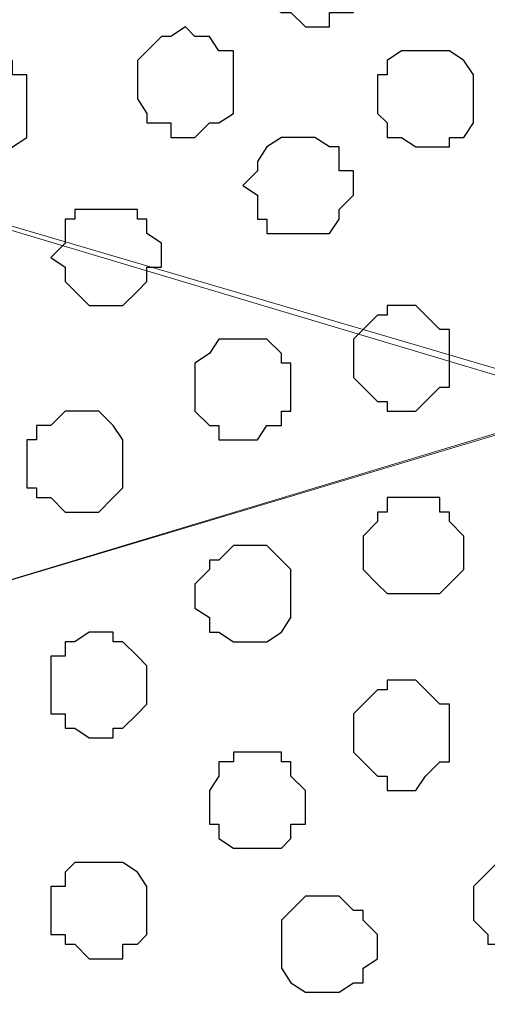
# Model space of a CAD drawing. Units: centimetres. Extents: x -8.5 to 8.6, y -8.1 to 13.4.
# Drawn here: x -0.4 to -0.2, y 2.7 to 3.1 of the extents above; entities that cross this region are included whole.
import ezdxf

# ---------------------------------------------------------------- set-up
doc = ezdxf.new("R2010")
doc.units = ezdxf.units.CM
doc.header["$MEASUREMENT"] = 0
doc.layers.add('Layer 1', color=7, linetype='Continuous')

msp = doc.modelspace()

# ---------------------------------------------------------------- linework, layer by layer
at = {"layer": 'Layer 1', "lineweight": 9}
for points, knots in [([(-1.09291, 3.20181), (-1.09291, 3.20181), (-0.18697, 2.93088), (-0.18697, 2.93088), (-0.18697, 2.93088), (-0.18697, 2.93088), (-0.15522, 2.93088), (-0.15522, 2.93088), (-0.15522, 2.93088), (-0.15522, 2.93088), (-0.14041, 2.93723), (-0.14041, 2.93723), (-0.14041, 2.93723), (-0.14041, 2.93723), (-0.12982, 2.94781), (-0.12982, 2.94781), (-0.12982, 2.94781), (-0.12982, 2.94781), (-0.10231, 2.97321), (-0.10231, 2.97321), (-0.10231, 2.97321), (-0.10231, 2.97321), (-0.08537, 3.00496), (-0.08537, 3.00496), (-0.08537, 3.00496), (-0.08537, 3.00496), (-0.07056, 3.04729), (-0.07056, 3.04729), (-0.07056, 3.04729), (-0.07056, 3.04729), (-0.05997, 3.09598), (-0.05997, 3.09598), (-0.05997, 3.09598), (-0.05997, 3.09598), (-0.05362, 3.14889), (-0.05362, 3.14889), (-0.05362, 3.14889), (-0.05362, 3.14889), (-0.04939, 3.20181), (-0.04939, 3.20181), (-0.04939, 3.20181), (-0.04939, 3.20181), (-0.05362, 3.25684), (-0.05362, 3.25684), (-0.05362, 3.25684), (-0.05362, 3.25684), (-0.05997, 3.30976), (-0.05997, 3.30976), (-0.05997, 3.30976), (-0.05997, 3.30976), (-0.07056, 3.35633), (-0.07056, 3.35633), (-0.07056, 3.35633), (-0.07056, 3.35633), (-0.08537, 3.40078), (-0.08537, 3.40078), (-0.08537, 3.40078), (-0.08537, 3.40078), (-0.10231, 3.43253), (-0.10231, 3.43253), (-0.10231, 3.43253), (-0.10231, 3.43253), (-0.12982, 3.45793), (-0.12982, 3.45793), (-0.12982, 3.45793), (-0.12982, 3.45793), (-0.14041, 3.46428), (-0.14041, 3.46428), (-0.14041, 3.46428), (-0.14041, 3.46428), (-0.15522, 3.46851), (-0.15522, 3.46851), (-0.15522, 3.46851), (-0.15522, 3.46851), (-0.18697, 3.46851), (-0.18697, 3.46851), (-0.18697, 3.46851), (-0.18697, 3.46851), (-1.09291, 3.20181), (-1.09291, 3.20181)], [0, 0, 0, 0, 0.05, 0.05, 0.05, 0.05, 0.1, 0.1, 0.1, 0.1, 0.15, 0.15, 0.15, 0.15, 0.2, 0.2, 0.2, 0.2, 0.25, 0.25, 0.25, 0.25, 0.3, 0.3, 0.3, 0.3, 0.35, 0.35, 0.35, 0.35, 0.4, 0.4, 0.4, 0.4, 0.45, 0.45, 0.45, 0.45, 0.5, 0.5, 0.5, 0.5, 0.55, 0.55, 0.55, 0.55, 0.6, 0.6, 0.6, 0.6, 0.65, 0.65, 0.65, 0.65, 0.7, 0.7, 0.7, 0.7, 0.75, 0.75, 0.75, 0.75, 0.8, 0.8, 0.8, 0.8, 0.85, 0.85, 0.85, 0.85, 0.9, 0.9, 0.9, 0.9, 0.95, 0.95, 0.95, 0.95, 1, 1, 1, 1]), ([(-0.17639, 2.93088), (-0.17639, 2.93088), (-1.08232, 2.65994), (-1.08232, 2.65994), (-1.08232, 2.65994), (-1.08232, 2.65994), (-1.11407, 2.65994), (-1.11407, 2.65994), (-1.11407, 2.65994), (-1.11407, 2.65994), (-1.13101, 2.66418), (-1.13101, 2.66418), (-1.13101, 2.66418), (-1.13101, 2.66418), (-1.14159, 2.67476), (-1.14159, 2.67476), (-1.14159, 2.67476), (-1.14159, 2.67476), (-1.16699, 2.70228), (-1.16699, 2.70228), (-1.16699, 2.70228), (-1.16699, 2.70228), (-1.18392, 2.73403), (-1.18392, 2.73403), (-1.18392, 2.73403), (-1.18392, 2.73403), (-1.20086, 2.77636), (-1.20086, 2.77636), (-1.20086, 2.77636), (-1.20086, 2.77636), (-1.21144, 2.82504), (-1.21144, 2.82504), (-1.21144, 2.82504), (-1.21144, 2.82504), (-1.21567, 2.87796), (-1.21567, 2.87796), (-1.21567, 2.87796), (-1.21567, 2.87796), (-1.22202, 2.93088), (-1.22202, 2.93088), (-1.22202, 2.93088), (-1.22202, 2.93088), (-1.21567, 2.98379), (-1.21567, 2.98379), (-1.21567, 2.98379), (-1.21567, 2.98379), (-1.21144, 3.03671), (-1.21144, 3.03671), (-1.21144, 3.03671), (-1.21144, 3.03671), (-1.20086, 3.08539), (-1.20086, 3.08539), (-1.20086, 3.08539), (-1.20086, 3.08539), (-1.18392, 3.12773), (-1.18392, 3.12773), (-1.18392, 3.12773), (-1.18392, 3.12773), (-1.16699, 3.15948), (-1.16699, 3.15948), (-1.16699, 3.15948), (-1.16699, 3.15948), (-1.14159, 3.18699), (-1.14159, 3.18699), (-1.14159, 3.18699), (-1.14159, 3.18699), (-1.13101, 3.19123), (-1.13101, 3.19123), (-1.13101, 3.19123), (-1.13101, 3.19123), (-1.11407, 3.19758), (-1.11407, 3.19758), (-1.11407, 3.19758), (-1.11407, 3.19758), (-1.08232, 3.19758), (-1.08232, 3.19758), (-1.08232, 3.19758), (-1.08232, 3.19758), (-0.17639, 2.93088), (-0.17639, 2.93088)], [0, 0, 0, 0, 0.05, 0.05, 0.05, 0.05, 0.1, 0.1, 0.1, 0.1, 0.15, 0.15, 0.15, 0.15, 0.2, 0.2, 0.2, 0.2, 0.25, 0.25, 0.25, 0.25, 0.3, 0.3, 0.3, 0.3, 0.35, 0.35, 0.35, 0.35, 0.4, 0.4, 0.4, 0.4, 0.45, 0.45, 0.45, 0.45, 0.5, 0.5, 0.5, 0.5, 0.55, 0.55, 0.55, 0.55, 0.6, 0.6, 0.6, 0.6, 0.65, 0.65, 0.65, 0.65, 0.7, 0.7, 0.7, 0.7, 0.75, 0.75, 0.75, 0.75, 0.8, 0.8, 0.8, 0.8, 0.85, 0.85, 0.85, 0.85, 0.9, 0.9, 0.9, 0.9, 0.95, 0.95, 0.95, 0.95, 1, 1, 1, 1]), ([(-1.09926, 2.65359), (-1.09926, 2.65359), (-0.19332, 2.38266), (-0.19332, 2.38266), (-0.19332, 2.38266), (-0.19332, 2.38266), (-0.16157, 2.38266), (-0.16157, 2.38266), (-0.16157, 2.38266), (-0.16157, 2.38266), (-0.14464, 2.38689), (-0.14464, 2.38689), (-0.14464, 2.38689), (-0.14464, 2.38689), (-0.13406, 2.39748), (-0.13406, 2.39748), (-0.13406, 2.39748), (-0.13406, 2.39748), (-0.10654, 2.41864), (-0.10654, 2.41864), (-0.10654, 2.41864), (-0.10654, 2.41864), (-0.09172, 2.45674), (-0.09172, 2.45674), (-0.09172, 2.45674), (-0.09172, 2.45674), (-0.07479, 2.49908), (-0.07479, 2.49908), (-0.07479, 2.49908), (-0.07479, 2.49908), (-0.06421, 2.54776), (-0.06421, 2.54776), (-0.06421, 2.54776), (-0.06421, 2.54776), (-0.05997, 2.60068), (-0.05997, 2.60068), (-0.05997, 2.60068), (-0.05997, 2.60068), (-0.05362, 2.65994), (-0.05362, 2.65994), (-0.05362, 2.65994), (-0.05362, 2.65994), (-0.05997, 2.71286), (-0.05997, 2.71286), (-0.05997, 2.71286), (-0.05997, 2.71286), (-0.06421, 2.76578), (-0.06421, 2.76578), (-0.06421, 2.76578), (-0.06421, 2.76578), (-0.07479, 2.81446), (-0.07479, 2.81446), (-0.07479, 2.81446), (-0.07479, 2.81446), (-0.09172, 2.85679), (-0.09172, 2.85679), (-0.09172, 2.85679), (-0.09172, 2.85679), (-0.10654, 2.88854), (-0.10654, 2.88854), (-0.10654, 2.88854), (-0.10654, 2.88854), (-0.13406, 2.91394), (-0.13406, 2.91394), (-0.13406, 2.91394), (-0.13406, 2.91394), (-0.14464, 2.92029), (-0.14464, 2.92029), (-0.14464, 2.92029), (-0.14464, 2.92029), (-0.16157, 2.92664), (-0.16157, 2.92664), (-0.16157, 2.92664), (-0.16157, 2.92664), (-0.17639, 2.93088), (-0.17639, 2.93088), (-0.17639, 2.93088), (-0.17639, 2.93088), (-0.19332, 2.92664), (-0.19332, 2.92664), (-0.19332, 2.92664), (-0.19332, 2.92664), (-1.09926, 2.65359), (-1.09926, 2.65359)], [0, 0, 0, 0, 0.047619, 0.047619, 0.047619, 0.047619, 0.095238, 0.095238, 0.095238, 0.095238, 0.142857, 0.142857, 0.142857, 0.142857, 0.190476, 0.190476, 0.190476, 0.190476, 0.238095, 0.238095, 0.238095, 0.238095, 0.285714, 0.285714, 0.285714, 0.285714, 0.333333, 0.333333, 0.333333, 0.333333, 0.380952, 0.380952, 0.380952, 0.380952, 0.428571, 0.428571, 0.428571, 0.428571, 0.47619, 0.47619, 0.47619, 0.47619, 0.52381, 0.52381, 0.52381, 0.52381, 0.571429, 0.571429, 0.571429, 0.571429, 0.619048, 0.619048, 0.619048, 0.619048, 0.666667, 0.666667, 0.666667, 0.666667, 0.714286, 0.714286, 0.714286, 0.714286, 0.761905, 0.761905, 0.761905, 0.761905, 0.809524, 0.809524, 0.809524, 0.809524, 0.857143, 0.857143, 0.857143, 0.857143, 0.904762, 0.904762, 0.904762, 0.904762, 0.952381, 0.952381, 0.952381, 0.952381, 1, 1, 1, 1])]:
    msp.add_open_spline(points, degree=3, knots=knots, dxfattribs=at)
at = {"layer": 'Layer 1', "color": 251}
for points in [[(-0.28434, 3.11714), (-0.28434, 3.11714), (-0.28434, 3.11291), (-0.28434, 3.11291), (-0.28434, 3.11291), (-0.28434, 3.11291), (-0.28857, 3.10656), (-0.28857, 3.10656), (-0.28857, 3.10656), (-0.28857, 3.10656), (-0.28857, 3.10233), (-0.28857, 3.10233), (-0.28857, 3.10233), (-0.28857, 3.10233), (-0.29916, 3.10233), (-0.29916, 3.10233), (-0.29916, 3.10233), (-0.29916, 3.10233), (-0.29916, 3.09598), (-0.29916, 3.09598), (-0.29916, 3.09598), (-0.29916, 3.09598), (-0.30974, 3.09598), (-0.30974, 3.09598), (-0.30974, 3.09598), (-0.30974, 3.09598), (-0.31609, 3.10233), (-0.31609, 3.10233), (-0.31609, 3.10233), (-0.31609, 3.10233), (-0.32032, 3.10233), (-0.32032, 3.10233), (-0.32032, 3.10233), (-0.32032, 3.10233), (-0.32667, 3.10656), (-0.32667, 3.10656), (-0.32667, 3.10656), (-0.32667, 3.10656), (-0.32667, 3.13408), (-0.32667, 3.13408), (-0.32667, 3.13408), (-0.32667, 3.13408), (-0.32032, 3.13408), (-0.32032, 3.13408), (-0.32032, 3.13408), (-0.32032, 3.13408), (-0.32032, 3.13831), (-0.32032, 3.13831), (-0.32032, 3.13831), (-0.32032, 3.13831), (-0.29492, 3.13831), (-0.29492, 3.13831), (-0.29492, 3.13831), (-0.29492, 3.13831), (-0.28857, 3.13408), (-0.28857, 3.13408), (-0.28857, 3.13408), (-0.28857, 3.13408), (-0.28434, 3.12773), (-0.28434, 3.12773), (-0.28434, 3.12773), (-0.28434, 3.12773), (-0.28434, 3.11714), (-0.28434, 3.11714)], [(-0.23989, 2.86738), (-0.23989, 2.86738), (-0.23989, 2.85679), (-0.23989, 2.85679), (-0.23989, 2.85679), (-0.23989, 2.85679), (-0.25047, 2.84621), (-0.25047, 2.84621), (-0.25047, 2.84621), (-0.25047, 2.84621), (-0.27376, 2.84621), (-0.27376, 2.84621), (-0.27376, 2.84621), (-0.27376, 2.84621), (-0.27799, 2.85044), (-0.27799, 2.85044), (-0.27799, 2.85044), (-0.27799, 2.85044), (-0.28434, 2.85679), (-0.28434, 2.85679), (-0.28434, 2.85679), (-0.28434, 2.85679), (-0.28434, 2.87161), (-0.28434, 2.87161), (-0.28434, 2.87161), (-0.28434, 2.87161), (-0.27799, 2.87796), (-0.27799, 2.87796), (-0.27799, 2.87796), (-0.27799, 2.87796), (-0.27799, 2.88219), (-0.27799, 2.88219), (-0.27799, 2.88219), (-0.27799, 2.88219), (-0.27376, 2.88219), (-0.27376, 2.88219), (-0.27376, 2.88219), (-0.27376, 2.88219), (-0.27376, 2.88854), (-0.27376, 2.88854), (-0.27376, 2.88854), (-0.27376, 2.88854), (-0.25047, 2.88854), (-0.25047, 2.88854), (-0.25047, 2.88854), (-0.25047, 2.88854), (-0.25047, 2.88219), (-0.25047, 2.88219), (-0.25047, 2.88219), (-0.25047, 2.88219), (-0.24624, 2.88219), (-0.24624, 2.88219), (-0.24624, 2.88219), (-0.24624, 2.88219), (-0.24624, 2.87796), (-0.24624, 2.87796), (-0.24624, 2.87796), (-0.24624, 2.87796), (-0.23989, 2.87161), (-0.23989, 2.87161), (-0.23989, 2.87161), (-0.23989, 2.87161), (-0.23989, 2.86738), (-0.23989, 2.86738)]]:
    msp.add_open_spline(points, degree=3, knots=[0, 0, 0, 0, 0.0625, 0.0625, 0.0625, 0.0625, 0.125, 0.125, 0.125, 0.125, 0.1875, 0.1875, 0.1875, 0.1875, 0.25, 0.25, 0.25, 0.25, 0.3125, 0.3125, 0.3125, 0.3125, 0.375, 0.375, 0.375, 0.375, 0.4375, 0.4375, 0.4375, 0.4375, 0.5, 0.5, 0.5, 0.5, 0.5625, 0.5625, 0.5625, 0.5625, 0.625, 0.625, 0.625, 0.625, 0.6875, 0.6875, 0.6875, 0.6875, 0.75, 0.75, 0.75, 0.75, 0.8125, 0.8125, 0.8125, 0.8125, 0.875, 0.875, 0.875, 0.875, 0.9375, 0.9375, 0.9375, 0.9375, 1, 1, 1, 1], dxfattribs=at)
at = {"layer": 'Layer 1', "color": 253}
for points, knots in [([(-0.34149, 3.07058), (-0.34149, 3.07058), (-0.34149, 3.05788), (-0.34149, 3.05788), (-0.34149, 3.05788), (-0.34149, 3.05788), (-0.34784, 3.05364), (-0.34784, 3.05364), (-0.34784, 3.05364), (-0.34784, 3.05364), (-0.35207, 3.05364), (-0.35207, 3.05364), (-0.35207, 3.05364), (-0.35207, 3.05364), (-0.35842, 3.04729), (-0.35842, 3.04729), (-0.35842, 3.04729), (-0.35842, 3.04729), (-0.36901, 3.04729), (-0.36901, 3.04729), (-0.36901, 3.04729), (-0.36901, 3.04729), (-0.36901, 3.05364), (-0.36901, 3.05364), (-0.36901, 3.05364), (-0.36901, 3.05364), (-0.37959, 3.05364), (-0.37959, 3.05364), (-0.37959, 3.05364), (-0.37959, 3.05364), (-0.37959, 3.05788), (-0.37959, 3.05788), (-0.37959, 3.05788), (-0.37959, 3.05788), (-0.38382, 3.06423), (-0.38382, 3.06423), (-0.38382, 3.06423), (-0.38382, 3.06423), (-0.38382, 3.08116), (-0.38382, 3.08116), (-0.38382, 3.08116), (-0.38382, 3.08116), (-0.37324, 3.09174), (-0.37324, 3.09174), (-0.37324, 3.09174), (-0.37324, 3.09174), (-0.36901, 3.09174), (-0.36901, 3.09174), (-0.36901, 3.09174), (-0.36901, 3.09174), (-0.36266, 3.09598), (-0.36266, 3.09598), (-0.36266, 3.09598), (-0.36266, 3.09598), (-0.35842, 3.09174), (-0.35842, 3.09174), (-0.35842, 3.09174), (-0.35842, 3.09174), (-0.35207, 3.09174), (-0.35207, 3.09174), (-0.35207, 3.09174), (-0.35207, 3.09174), (-0.34784, 3.08539), (-0.34784, 3.08539), (-0.34784, 3.08539), (-0.34784, 3.08539), (-0.34149, 3.08539), (-0.34149, 3.08539), (-0.34149, 3.08539), (-0.34149, 3.08539), (-0.34149, 3.07058), (-0.34149, 3.07058)], [0, 0, 0, 0, 0.055556, 0.055556, 0.055556, 0.055556, 0.111111, 0.111111, 0.111111, 0.111111, 0.166667, 0.166667, 0.166667, 0.166667, 0.222222, 0.222222, 0.222222, 0.222222, 0.277778, 0.277778, 0.277778, 0.277778, 0.333333, 0.333333, 0.333333, 0.333333, 0.388889, 0.388889, 0.388889, 0.388889, 0.444444, 0.444444, 0.444444, 0.444444, 0.5, 0.5, 0.5, 0.5, 0.555556, 0.555556, 0.555556, 0.555556, 0.611111, 0.611111, 0.611111, 0.611111, 0.666667, 0.666667, 0.666667, 0.666667, 0.722222, 0.722222, 0.722222, 0.722222, 0.777778, 0.777778, 0.777778, 0.777778, 0.833333, 0.833333, 0.833333, 0.833333, 0.888889, 0.888889, 0.888889, 0.888889, 0.944444, 0.944444, 0.944444, 0.944444, 1, 1, 1, 1]), ([(-0.23566, 3.06423), (-0.23566, 3.06423), (-0.23566, 3.05364), (-0.23566, 3.05364), (-0.23566, 3.05364), (-0.23566, 3.05364), (-0.23989, 3.04729), (-0.23989, 3.04729), (-0.23989, 3.04729), (-0.23989, 3.04729), (-0.24624, 3.04729), (-0.24624, 3.04729), (-0.24624, 3.04729), (-0.24624, 3.04729), (-0.24624, 3.04306), (-0.24624, 3.04306), (-0.24624, 3.04306), (-0.24624, 3.04306), (-0.26106, 3.04306), (-0.26106, 3.04306), (-0.26106, 3.04306), (-0.26106, 3.04306), (-0.26741, 3.04729), (-0.26741, 3.04729), (-0.26741, 3.04729), (-0.26741, 3.04729), (-0.27376, 3.04729), (-0.27376, 3.04729), (-0.27376, 3.04729), (-0.27376, 3.04729), (-0.27376, 3.05364), (-0.27376, 3.05364), (-0.27376, 3.05364), (-0.27376, 3.05364), (-0.27799, 3.05788), (-0.27799, 3.05788), (-0.27799, 3.05788), (-0.27799, 3.05788), (-0.27799, 3.07481), (-0.27799, 3.07481), (-0.27799, 3.07481), (-0.27799, 3.07481), (-0.27376, 3.07481), (-0.27376, 3.07481), (-0.27376, 3.07481), (-0.27376, 3.07481), (-0.27376, 3.08116), (-0.27376, 3.08116), (-0.27376, 3.08116), (-0.27376, 3.08116), (-0.26741, 3.08539), (-0.26741, 3.08539), (-0.26741, 3.08539), (-0.26741, 3.08539), (-0.24624, 3.08539), (-0.24624, 3.08539), (-0.24624, 3.08539), (-0.24624, 3.08539), (-0.23989, 3.08116), (-0.23989, 3.08116), (-0.23989, 3.08116), (-0.23989, 3.08116), (-0.23566, 3.07481), (-0.23566, 3.07481), (-0.23566, 3.07481), (-0.23566, 3.07481), (-0.23566, 3.06423), (-0.23566, 3.06423)], [0, 0, 0, 0, 0.058824, 0.058824, 0.058824, 0.058824, 0.117647, 0.117647, 0.117647, 0.117647, 0.176471, 0.176471, 0.176471, 0.176471, 0.235294, 0.235294, 0.235294, 0.235294, 0.294118, 0.294118, 0.294118, 0.294118, 0.352941, 0.352941, 0.352941, 0.352941, 0.411765, 0.411765, 0.411765, 0.411765, 0.470588, 0.470588, 0.470588, 0.470588, 0.529412, 0.529412, 0.529412, 0.529412, 0.588235, 0.588235, 0.588235, 0.588235, 0.647059, 0.647059, 0.647059, 0.647059, 0.705882, 0.705882, 0.705882, 0.705882, 0.764706, 0.764706, 0.764706, 0.764706, 0.823529, 0.823529, 0.823529, 0.823529, 0.882353, 0.882353, 0.882353, 0.882353, 0.941176, 0.941176, 0.941176, 0.941176, 1, 1, 1, 1]), ([(-0.43251, 3.05788), (-0.43251, 3.05788), (-0.43251, 3.04729), (-0.43251, 3.04729), (-0.43251, 3.04729), (-0.43251, 3.04729), (-0.43886, 3.04306), (-0.43886, 3.04306), (-0.43886, 3.04306), (-0.43886, 3.04306), (-0.44309, 3.03671), (-0.44309, 3.03671), (-0.44309, 3.03671), (-0.44309, 3.03671), (-0.46002, 3.03671), (-0.46002, 3.03671), (-0.46002, 3.03671), (-0.46002, 3.03671), (-0.46426, 3.04306), (-0.46426, 3.04306), (-0.46426, 3.04306), (-0.46426, 3.04306), (-0.47061, 3.04306), (-0.47061, 3.04306), (-0.47061, 3.04306), (-0.47061, 3.04306), (-0.47061, 3.04729), (-0.47061, 3.04729), (-0.47061, 3.04729), (-0.47061, 3.04729), (-0.47484, 3.05364), (-0.47484, 3.05364), (-0.47484, 3.05364), (-0.47484, 3.05364), (-0.47484, 3.07058), (-0.47484, 3.07058), (-0.47484, 3.07058), (-0.47484, 3.07058), (-0.46426, 3.08116), (-0.46426, 3.08116), (-0.46426, 3.08116), (-0.46426, 3.08116), (-0.43886, 3.08116), (-0.43886, 3.08116), (-0.43886, 3.08116), (-0.43886, 3.08116), (-0.43886, 3.07481), (-0.43886, 3.07481), (-0.43886, 3.07481), (-0.43886, 3.07481), (-0.43251, 3.07481), (-0.43251, 3.07481), (-0.43251, 3.07481), (-0.43251, 3.07481), (-0.43251, 3.05788), (-0.43251, 3.05788)], [0, 0, 0, 0, 0.071429, 0.071429, 0.071429, 0.071429, 0.142857, 0.142857, 0.142857, 0.142857, 0.214286, 0.214286, 0.214286, 0.214286, 0.285714, 0.285714, 0.285714, 0.285714, 0.357143, 0.357143, 0.357143, 0.357143, 0.428571, 0.428571, 0.428571, 0.428571, 0.5, 0.5, 0.5, 0.5, 0.571429, 0.571429, 0.571429, 0.571429, 0.642857, 0.642857, 0.642857, 0.642857, 0.714286, 0.714286, 0.714286, 0.714286, 0.785714, 0.785714, 0.785714, 0.785714, 0.857143, 0.857143, 0.857143, 0.857143, 0.928571, 0.928571, 0.928571, 0.928571, 1, 1, 1, 1]), ([(-0.28857, 3.02613), (-0.28857, 3.02613), (-0.28857, 3.02189), (-0.28857, 3.02189), (-0.28857, 3.02189), (-0.28857, 3.02189), (-0.29492, 3.01554), (-0.29492, 3.01554), (-0.29492, 3.01554), (-0.29492, 3.01554), (-0.29492, 3.01131), (-0.29492, 3.01131), (-0.29492, 3.01131), (-0.29492, 3.01131), (-0.29916, 3.00496), (-0.29916, 3.00496), (-0.29916, 3.00496), (-0.29916, 3.00496), (-0.32667, 3.00496), (-0.32667, 3.00496), (-0.32667, 3.00496), (-0.32667, 3.00496), (-0.32667, 3.01131), (-0.32667, 3.01131), (-0.32667, 3.01131), (-0.32667, 3.01131), (-0.33091, 3.01131), (-0.33091, 3.01131), (-0.33091, 3.01131), (-0.33091, 3.01131), (-0.33091, 3.02189), (-0.33091, 3.02189), (-0.33091, 3.02189), (-0.33091, 3.02189), (-0.33726, 3.02613), (-0.33726, 3.02613), (-0.33726, 3.02613), (-0.33726, 3.02613), (-0.33091, 3.03248), (-0.33091, 3.03248), (-0.33091, 3.03248), (-0.33091, 3.03248), (-0.33091, 3.03671), (-0.33091, 3.03671), (-0.33091, 3.03671), (-0.33091, 3.03671), (-0.32667, 3.04306), (-0.32667, 3.04306), (-0.32667, 3.04306), (-0.32667, 3.04306), (-0.32032, 3.04729), (-0.32032, 3.04729), (-0.32032, 3.04729), (-0.32032, 3.04729), (-0.30551, 3.04729), (-0.30551, 3.04729), (-0.30551, 3.04729), (-0.30551, 3.04729), (-0.29916, 3.04306), (-0.29916, 3.04306), (-0.29916, 3.04306), (-0.29916, 3.04306), (-0.29492, 3.04306), (-0.29492, 3.04306), (-0.29492, 3.04306), (-0.29492, 3.04306), (-0.29492, 3.03248), (-0.29492, 3.03248), (-0.29492, 3.03248), (-0.29492, 3.03248), (-0.28857, 3.03248), (-0.28857, 3.03248), (-0.28857, 3.03248), (-0.28857, 3.03248), (-0.28857, 3.02613), (-0.28857, 3.02613)], [0, 0, 0, 0, 0.052632, 0.052632, 0.052632, 0.052632, 0.105263, 0.105263, 0.105263, 0.105263, 0.157895, 0.157895, 0.157895, 0.157895, 0.210526, 0.210526, 0.210526, 0.210526, 0.263158, 0.263158, 0.263158, 0.263158, 0.315789, 0.315789, 0.315789, 0.315789, 0.368421, 0.368421, 0.368421, 0.368421, 0.421053, 0.421053, 0.421053, 0.421053, 0.473684, 0.473684, 0.473684, 0.473684, 0.526316, 0.526316, 0.526316, 0.526316, 0.578947, 0.578947, 0.578947, 0.578947, 0.631579, 0.631579, 0.631579, 0.631579, 0.684211, 0.684211, 0.684211, 0.684211, 0.736842, 0.736842, 0.736842, 0.736842, 0.789474, 0.789474, 0.789474, 0.789474, 0.842105, 0.842105, 0.842105, 0.842105, 0.894737, 0.894737, 0.894737, 0.894737, 0.947368, 0.947368, 0.947368, 0.947368, 1, 1, 1, 1]), ([(-0.37324, 2.99438), (-0.37324, 2.99438), (-0.37324, 2.99014), (-0.37324, 2.99014), (-0.37324, 2.99014), (-0.37324, 2.99014), (-0.37959, 2.99014), (-0.37959, 2.99014), (-0.37959, 2.99014), (-0.37959, 2.99014), (-0.37959, 2.98379), (-0.37959, 2.98379), (-0.37959, 2.98379), (-0.37959, 2.98379), (-0.38382, 2.97956), (-0.38382, 2.97956), (-0.38382, 2.97956), (-0.38382, 2.97956), (-0.39017, 2.97321), (-0.39017, 2.97321), (-0.39017, 2.97321), (-0.39017, 2.97321), (-0.40499, 2.97321), (-0.40499, 2.97321), (-0.40499, 2.97321), (-0.40499, 2.97321), (-0.41134, 2.97956), (-0.41134, 2.97956), (-0.41134, 2.97956), (-0.41134, 2.97956), (-0.41557, 2.98379), (-0.41557, 2.98379), (-0.41557, 2.98379), (-0.41557, 2.98379), (-0.41557, 2.99014), (-0.41557, 2.99014), (-0.41557, 2.99014), (-0.41557, 2.99014), (-0.42192, 2.99438), (-0.42192, 2.99438), (-0.42192, 2.99438), (-0.42192, 2.99438), (-0.41557, 3.00073), (-0.41557, 3.00073), (-0.41557, 3.00073), (-0.41557, 3.00073), (-0.41557, 3.01131), (-0.41557, 3.01131), (-0.41557, 3.01131), (-0.41557, 3.01131), (-0.41134, 3.01131), (-0.41134, 3.01131), (-0.41134, 3.01131), (-0.41134, 3.01131), (-0.41134, 3.01554), (-0.41134, 3.01554), (-0.41134, 3.01554), (-0.41134, 3.01554), (-0.38382, 3.01554), (-0.38382, 3.01554), (-0.38382, 3.01554), (-0.38382, 3.01554), (-0.38382, 3.01131), (-0.38382, 3.01131), (-0.38382, 3.01131), (-0.38382, 3.01131), (-0.37959, 3.01131), (-0.37959, 3.01131), (-0.37959, 3.01131), (-0.37959, 3.01131), (-0.37959, 3.00496), (-0.37959, 3.00496), (-0.37959, 3.00496), (-0.37959, 3.00496), (-0.37324, 3.00073), (-0.37324, 3.00073), (-0.37324, 3.00073), (-0.37324, 3.00073), (-0.37324, 2.99438), (-0.37324, 2.99438)], [0, 0, 0, 0, 0.05, 0.05, 0.05, 0.05, 0.1, 0.1, 0.1, 0.1, 0.15, 0.15, 0.15, 0.15, 0.2, 0.2, 0.2, 0.2, 0.25, 0.25, 0.25, 0.25, 0.3, 0.3, 0.3, 0.3, 0.35, 0.35, 0.35, 0.35, 0.4, 0.4, 0.4, 0.4, 0.45, 0.45, 0.45, 0.45, 0.5, 0.5, 0.5, 0.5, 0.55, 0.55, 0.55, 0.55, 0.6, 0.6, 0.6, 0.6, 0.65, 0.65, 0.65, 0.65, 0.7, 0.7, 0.7, 0.7, 0.75, 0.75, 0.75, 0.75, 0.8, 0.8, 0.8, 0.8, 0.85, 0.85, 0.85, 0.85, 0.9, 0.9, 0.9, 0.9, 0.95, 0.95, 0.95, 0.95, 1, 1, 1, 1]), ([(-0.24624, 2.94781), (-0.24624, 2.94781), (-0.24624, 2.93723), (-0.24624, 2.93723), (-0.24624, 2.93723), (-0.24624, 2.93723), (-0.25047, 2.93723), (-0.25047, 2.93723), (-0.25047, 2.93723), (-0.25047, 2.93723), (-0.25682, 2.93088), (-0.25682, 2.93088), (-0.25682, 2.93088), (-0.25682, 2.93088), (-0.26106, 2.92664), (-0.26106, 2.92664), (-0.26106, 2.92664), (-0.26106, 2.92664), (-0.27376, 2.92664), (-0.27376, 2.92664), (-0.27376, 2.92664), (-0.27376, 2.92664), (-0.27376, 2.93088), (-0.27376, 2.93088), (-0.27376, 2.93088), (-0.27376, 2.93088), (-0.27799, 2.93088), (-0.27799, 2.93088), (-0.27799, 2.93088), (-0.27799, 2.93088), (-0.28434, 2.93723), (-0.28434, 2.93723), (-0.28434, 2.93723), (-0.28434, 2.93723), (-0.28857, 2.94146), (-0.28857, 2.94146), (-0.28857, 2.94146), (-0.28857, 2.94146), (-0.28857, 2.95839), (-0.28857, 2.95839), (-0.28857, 2.95839), (-0.28857, 2.95839), (-0.27799, 2.96898), (-0.27799, 2.96898), (-0.27799, 2.96898), (-0.27799, 2.96898), (-0.27376, 2.96898), (-0.27376, 2.96898), (-0.27376, 2.96898), (-0.27376, 2.96898), (-0.27376, 2.97321), (-0.27376, 2.97321), (-0.27376, 2.97321), (-0.27376, 2.97321), (-0.26106, 2.97321), (-0.26106, 2.97321), (-0.26106, 2.97321), (-0.26106, 2.97321), (-0.25047, 2.96263), (-0.25047, 2.96263), (-0.25047, 2.96263), (-0.25047, 2.96263), (-0.24624, 2.96263), (-0.24624, 2.96263), (-0.24624, 2.96263), (-0.24624, 2.96263), (-0.24624, 2.94781), (-0.24624, 2.94781)], [0, 0, 0, 0, 0.058824, 0.058824, 0.058824, 0.058824, 0.117647, 0.117647, 0.117647, 0.117647, 0.176471, 0.176471, 0.176471, 0.176471, 0.235294, 0.235294, 0.235294, 0.235294, 0.294118, 0.294118, 0.294118, 0.294118, 0.352941, 0.352941, 0.352941, 0.352941, 0.411765, 0.411765, 0.411765, 0.411765, 0.470588, 0.470588, 0.470588, 0.470588, 0.529412, 0.529412, 0.529412, 0.529412, 0.588235, 0.588235, 0.588235, 0.588235, 0.647059, 0.647059, 0.647059, 0.647059, 0.705882, 0.705882, 0.705882, 0.705882, 0.764706, 0.764706, 0.764706, 0.764706, 0.823529, 0.823529, 0.823529, 0.823529, 0.882353, 0.882353, 0.882353, 0.882353, 0.941176, 0.941176, 0.941176, 0.941176, 1, 1, 1, 1]), ([(-0.31609, 2.93723), (-0.31609, 2.93723), (-0.31609, 2.92664), (-0.31609, 2.92664), (-0.31609, 2.92664), (-0.31609, 2.92664), (-0.32032, 2.92664), (-0.32032, 2.92664), (-0.32032, 2.92664), (-0.32032, 2.92664), (-0.32032, 2.92029), (-0.32032, 2.92029), (-0.32032, 2.92029), (-0.32032, 2.92029), (-0.32667, 2.92029), (-0.32667, 2.92029), (-0.32667, 2.92029), (-0.32667, 2.92029), (-0.33091, 2.91394), (-0.33091, 2.91394), (-0.33091, 2.91394), (-0.33091, 2.91394), (-0.34784, 2.91394), (-0.34784, 2.91394), (-0.34784, 2.91394), (-0.34784, 2.91394), (-0.34784, 2.92029), (-0.34784, 2.92029), (-0.34784, 2.92029), (-0.34784, 2.92029), (-0.35207, 2.92029), (-0.35207, 2.92029), (-0.35207, 2.92029), (-0.35207, 2.92029), (-0.35842, 2.92664), (-0.35842, 2.92664), (-0.35842, 2.92664), (-0.35842, 2.92664), (-0.35842, 2.94781), (-0.35842, 2.94781), (-0.35842, 2.94781), (-0.35842, 2.94781), (-0.35207, 2.95204), (-0.35207, 2.95204), (-0.35207, 2.95204), (-0.35207, 2.95204), (-0.34784, 2.95839), (-0.34784, 2.95839), (-0.34784, 2.95839), (-0.34784, 2.95839), (-0.32667, 2.95839), (-0.32667, 2.95839), (-0.32667, 2.95839), (-0.32667, 2.95839), (-0.32032, 2.95204), (-0.32032, 2.95204), (-0.32032, 2.95204), (-0.32032, 2.95204), (-0.32032, 2.94781), (-0.32032, 2.94781), (-0.32032, 2.94781), (-0.32032, 2.94781), (-0.31609, 2.94781), (-0.31609, 2.94781), (-0.31609, 2.94781), (-0.31609, 2.94781), (-0.31609, 2.93723), (-0.31609, 2.93723)], [0, 0, 0, 0, 0.058824, 0.058824, 0.058824, 0.058824, 0.117647, 0.117647, 0.117647, 0.117647, 0.176471, 0.176471, 0.176471, 0.176471, 0.235294, 0.235294, 0.235294, 0.235294, 0.294118, 0.294118, 0.294118, 0.294118, 0.352941, 0.352941, 0.352941, 0.352941, 0.411765, 0.411765, 0.411765, 0.411765, 0.470588, 0.470588, 0.470588, 0.470588, 0.529412, 0.529412, 0.529412, 0.529412, 0.588235, 0.588235, 0.588235, 0.588235, 0.647059, 0.647059, 0.647059, 0.647059, 0.705882, 0.705882, 0.705882, 0.705882, 0.764706, 0.764706, 0.764706, 0.764706, 0.823529, 0.823529, 0.823529, 0.823529, 0.882353, 0.882353, 0.882353, 0.882353, 0.941176, 0.941176, 0.941176, 0.941176, 1, 1, 1, 1]), ([(-0.39017, 2.90336), (-0.39017, 2.90336), (-0.39017, 2.89278), (-0.39017, 2.89278), (-0.39017, 2.89278), (-0.39017, 2.89278), (-0.39441, 2.88854), (-0.39441, 2.88854), (-0.39441, 2.88854), (-0.39441, 2.88854), (-0.40076, 2.88219), (-0.40076, 2.88219), (-0.40076, 2.88219), (-0.40076, 2.88219), (-0.41557, 2.88219), (-0.41557, 2.88219), (-0.41557, 2.88219), (-0.41557, 2.88219), (-0.42192, 2.88854), (-0.42192, 2.88854), (-0.42192, 2.88854), (-0.42192, 2.88854), (-0.42827, 2.88854), (-0.42827, 2.88854), (-0.42827, 2.88854), (-0.42827, 2.88854), (-0.42827, 2.89278), (-0.42827, 2.89278), (-0.42827, 2.89278), (-0.42827, 2.89278), (-0.43251, 2.89278), (-0.43251, 2.89278), (-0.43251, 2.89278), (-0.43251, 2.89278), (-0.43251, 2.91394), (-0.43251, 2.91394), (-0.43251, 2.91394), (-0.43251, 2.91394), (-0.42827, 2.91394), (-0.42827, 2.91394), (-0.42827, 2.91394), (-0.42827, 2.91394), (-0.42827, 2.92029), (-0.42827, 2.92029), (-0.42827, 2.92029), (-0.42827, 2.92029), (-0.42192, 2.92029), (-0.42192, 2.92029), (-0.42192, 2.92029), (-0.42192, 2.92029), (-0.41557, 2.92664), (-0.41557, 2.92664), (-0.41557, 2.92664), (-0.41557, 2.92664), (-0.40076, 2.92664), (-0.40076, 2.92664), (-0.40076, 2.92664), (-0.40076, 2.92664), (-0.39441, 2.92029), (-0.39441, 2.92029), (-0.39441, 2.92029), (-0.39441, 2.92029), (-0.39017, 2.91394), (-0.39017, 2.91394), (-0.39017, 2.91394), (-0.39017, 2.91394), (-0.39017, 2.90336), (-0.39017, 2.90336)], [0, 0, 0, 0, 0.058824, 0.058824, 0.058824, 0.058824, 0.117647, 0.117647, 0.117647, 0.117647, 0.176471, 0.176471, 0.176471, 0.176471, 0.235294, 0.235294, 0.235294, 0.235294, 0.294118, 0.294118, 0.294118, 0.294118, 0.352941, 0.352941, 0.352941, 0.352941, 0.411765, 0.411765, 0.411765, 0.411765, 0.470588, 0.470588, 0.470588, 0.470588, 0.529412, 0.529412, 0.529412, 0.529412, 0.588235, 0.588235, 0.588235, 0.588235, 0.647059, 0.647059, 0.647059, 0.647059, 0.705882, 0.705882, 0.705882, 0.705882, 0.764706, 0.764706, 0.764706, 0.764706, 0.823529, 0.823529, 0.823529, 0.823529, 0.882353, 0.882353, 0.882353, 0.882353, 0.941176, 0.941176, 0.941176, 0.941176, 1, 1, 1, 1]), ([(-0.31609, 2.84621), (-0.31609, 2.84621), (-0.31609, 2.83563), (-0.31609, 2.83563), (-0.31609, 2.83563), (-0.31609, 2.83563), (-0.32032, 2.82928), (-0.32032, 2.82928), (-0.32032, 2.82928), (-0.32032, 2.82928), (-0.32667, 2.82504), (-0.32667, 2.82504), (-0.32667, 2.82504), (-0.32667, 2.82504), (-0.34149, 2.82504), (-0.34149, 2.82504), (-0.34149, 2.82504), (-0.34149, 2.82504), (-0.34784, 2.82928), (-0.34784, 2.82928), (-0.34784, 2.82928), (-0.34784, 2.82928), (-0.35207, 2.82928), (-0.35207, 2.82928), (-0.35207, 2.82928), (-0.35207, 2.82928), (-0.35207, 2.83563), (-0.35207, 2.83563), (-0.35207, 2.83563), (-0.35207, 2.83563), (-0.35842, 2.83986), (-0.35842, 2.83986), (-0.35842, 2.83986), (-0.35842, 2.83986), (-0.35842, 2.85044), (-0.35842, 2.85044), (-0.35842, 2.85044), (-0.35842, 2.85044), (-0.35207, 2.85679), (-0.35207, 2.85679), (-0.35207, 2.85679), (-0.35207, 2.85679), (-0.35207, 2.86103), (-0.35207, 2.86103), (-0.35207, 2.86103), (-0.35207, 2.86103), (-0.34784, 2.86103), (-0.34784, 2.86103), (-0.34784, 2.86103), (-0.34784, 2.86103), (-0.34149, 2.86738), (-0.34149, 2.86738), (-0.34149, 2.86738), (-0.34149, 2.86738), (-0.32667, 2.86738), (-0.32667, 2.86738), (-0.32667, 2.86738), (-0.32667, 2.86738), (-0.32032, 2.86103), (-0.32032, 2.86103), (-0.32032, 2.86103), (-0.32032, 2.86103), (-0.31609, 2.85679), (-0.31609, 2.85679), (-0.31609, 2.85679), (-0.31609, 2.85679), (-0.31609, 2.84621), (-0.31609, 2.84621)], [0, 0, 0, 0, 0.058824, 0.058824, 0.058824, 0.058824, 0.117647, 0.117647, 0.117647, 0.117647, 0.176471, 0.176471, 0.176471, 0.176471, 0.235294, 0.235294, 0.235294, 0.235294, 0.294118, 0.294118, 0.294118, 0.294118, 0.352941, 0.352941, 0.352941, 0.352941, 0.411765, 0.411765, 0.411765, 0.411765, 0.470588, 0.470588, 0.470588, 0.470588, 0.529412, 0.529412, 0.529412, 0.529412, 0.588235, 0.588235, 0.588235, 0.588235, 0.647059, 0.647059, 0.647059, 0.647059, 0.705882, 0.705882, 0.705882, 0.705882, 0.764706, 0.764706, 0.764706, 0.764706, 0.823529, 0.823529, 0.823529, 0.823529, 0.882353, 0.882353, 0.882353, 0.882353, 0.941176, 0.941176, 0.941176, 0.941176, 1, 1, 1, 1]), ([(-0.37959, 2.80811), (-0.37959, 2.80811), (-0.37959, 2.79753), (-0.37959, 2.79753), (-0.37959, 2.79753), (-0.37959, 2.79753), (-0.38382, 2.79329), (-0.38382, 2.79329), (-0.38382, 2.79329), (-0.38382, 2.79329), (-0.39017, 2.78694), (-0.39017, 2.78694), (-0.39017, 2.78694), (-0.39017, 2.78694), (-0.39441, 2.78694), (-0.39441, 2.78694), (-0.39441, 2.78694), (-0.39441, 2.78694), (-0.39441, 2.78271), (-0.39441, 2.78271), (-0.39441, 2.78271), (-0.39441, 2.78271), (-0.40499, 2.78271), (-0.40499, 2.78271), (-0.40499, 2.78271), (-0.40499, 2.78271), (-0.41134, 2.78694), (-0.41134, 2.78694), (-0.41134, 2.78694), (-0.41134, 2.78694), (-0.41557, 2.78694), (-0.41557, 2.78694), (-0.41557, 2.78694), (-0.41557, 2.78694), (-0.41557, 2.79329), (-0.41557, 2.79329), (-0.41557, 2.79329), (-0.41557, 2.79329), (-0.42192, 2.79329), (-0.42192, 2.79329), (-0.42192, 2.79329), (-0.42192, 2.79329), (-0.42192, 2.81869), (-0.42192, 2.81869), (-0.42192, 2.81869), (-0.42192, 2.81869), (-0.41557, 2.81869), (-0.41557, 2.81869), (-0.41557, 2.81869), (-0.41557, 2.81869), (-0.41557, 2.82504), (-0.41557, 2.82504), (-0.41557, 2.82504), (-0.41557, 2.82504), (-0.41134, 2.82504), (-0.41134, 2.82504), (-0.41134, 2.82504), (-0.41134, 2.82504), (-0.40499, 2.82928), (-0.40499, 2.82928), (-0.40499, 2.82928), (-0.40499, 2.82928), (-0.39441, 2.82928), (-0.39441, 2.82928), (-0.39441, 2.82928), (-0.39441, 2.82928), (-0.39441, 2.82504), (-0.39441, 2.82504), (-0.39441, 2.82504), (-0.39441, 2.82504), (-0.39017, 2.82504), (-0.39017, 2.82504), (-0.39017, 2.82504), (-0.39017, 2.82504), (-0.38382, 2.81869), (-0.38382, 2.81869), (-0.38382, 2.81869), (-0.38382, 2.81869), (-0.37959, 2.81446), (-0.37959, 2.81446), (-0.37959, 2.81446), (-0.37959, 2.81446), (-0.37959, 2.80811), (-0.37959, 2.80811)], [0, 0, 0, 0, 0.047619, 0.047619, 0.047619, 0.047619, 0.095238, 0.095238, 0.095238, 0.095238, 0.142857, 0.142857, 0.142857, 0.142857, 0.190476, 0.190476, 0.190476, 0.190476, 0.238095, 0.238095, 0.238095, 0.238095, 0.285714, 0.285714, 0.285714, 0.285714, 0.333333, 0.333333, 0.333333, 0.333333, 0.380952, 0.380952, 0.380952, 0.380952, 0.428571, 0.428571, 0.428571, 0.428571, 0.47619, 0.47619, 0.47619, 0.47619, 0.52381, 0.52381, 0.52381, 0.52381, 0.571429, 0.571429, 0.571429, 0.571429, 0.619048, 0.619048, 0.619048, 0.619048, 0.666667, 0.666667, 0.666667, 0.666667, 0.714286, 0.714286, 0.714286, 0.714286, 0.761905, 0.761905, 0.761905, 0.761905, 0.809524, 0.809524, 0.809524, 0.809524, 0.857143, 0.857143, 0.857143, 0.857143, 0.904762, 0.904762, 0.904762, 0.904762, 0.952381, 0.952381, 0.952381, 0.952381, 1, 1, 1, 1]), ([(-0.24624, 2.78271), (-0.24624, 2.78271), (-0.24624, 2.77213), (-0.24624, 2.77213), (-0.24624, 2.77213), (-0.24624, 2.77213), (-0.25047, 2.77213), (-0.25047, 2.77213), (-0.25047, 2.77213), (-0.25047, 2.77213), (-0.25682, 2.76578), (-0.25682, 2.76578), (-0.25682, 2.76578), (-0.25682, 2.76578), (-0.26106, 2.75943), (-0.26106, 2.75943), (-0.26106, 2.75943), (-0.26106, 2.75943), (-0.27376, 2.75943), (-0.27376, 2.75943), (-0.27376, 2.75943), (-0.27376, 2.75943), (-0.27376, 2.76578), (-0.27376, 2.76578), (-0.27376, 2.76578), (-0.27376, 2.76578), (-0.27799, 2.76578), (-0.27799, 2.76578), (-0.27799, 2.76578), (-0.27799, 2.76578), (-0.28434, 2.77213), (-0.28434, 2.77213), (-0.28434, 2.77213), (-0.28434, 2.77213), (-0.28857, 2.77636), (-0.28857, 2.77636), (-0.28857, 2.77636), (-0.28857, 2.77636), (-0.28857, 2.79329), (-0.28857, 2.79329), (-0.28857, 2.79329), (-0.28857, 2.79329), (-0.28434, 2.79753), (-0.28434, 2.79753), (-0.28434, 2.79753), (-0.28434, 2.79753), (-0.27799, 2.80388), (-0.27799, 2.80388), (-0.27799, 2.80388), (-0.27799, 2.80388), (-0.27376, 2.80388), (-0.27376, 2.80388), (-0.27376, 2.80388), (-0.27376, 2.80388), (-0.27376, 2.80811), (-0.27376, 2.80811), (-0.27376, 2.80811), (-0.27376, 2.80811), (-0.26106, 2.80811), (-0.26106, 2.80811), (-0.26106, 2.80811), (-0.26106, 2.80811), (-0.25682, 2.80388), (-0.25682, 2.80388), (-0.25682, 2.80388), (-0.25682, 2.80388), (-0.25047, 2.79753), (-0.25047, 2.79753), (-0.25047, 2.79753), (-0.25047, 2.79753), (-0.24624, 2.79753), (-0.24624, 2.79753), (-0.24624, 2.79753), (-0.24624, 2.79753), (-0.24624, 2.78271), (-0.24624, 2.78271)], [0, 0, 0, 0, 0.052632, 0.052632, 0.052632, 0.052632, 0.105263, 0.105263, 0.105263, 0.105263, 0.157895, 0.157895, 0.157895, 0.157895, 0.210526, 0.210526, 0.210526, 0.210526, 0.263158, 0.263158, 0.263158, 0.263158, 0.315789, 0.315789, 0.315789, 0.315789, 0.368421, 0.368421, 0.368421, 0.368421, 0.421053, 0.421053, 0.421053, 0.421053, 0.473684, 0.473684, 0.473684, 0.473684, 0.526316, 0.526316, 0.526316, 0.526316, 0.578947, 0.578947, 0.578947, 0.578947, 0.631579, 0.631579, 0.631579, 0.631579, 0.684211, 0.684211, 0.684211, 0.684211, 0.736842, 0.736842, 0.736842, 0.736842, 0.789474, 0.789474, 0.789474, 0.789474, 0.842105, 0.842105, 0.842105, 0.842105, 0.894737, 0.894737, 0.894737, 0.894737, 0.947368, 0.947368, 0.947368, 0.947368, 1, 1, 1, 1]), ([(-0.30974, 2.75519), (-0.30974, 2.75519), (-0.30974, 2.74461), (-0.30974, 2.74461), (-0.30974, 2.74461), (-0.30974, 2.74461), (-0.31609, 2.74461), (-0.31609, 2.74461), (-0.31609, 2.74461), (-0.31609, 2.74461), (-0.31609, 2.73826), (-0.31609, 2.73826), (-0.31609, 2.73826), (-0.31609, 2.73826), (-0.32032, 2.73403), (-0.32032, 2.73403), (-0.32032, 2.73403), (-0.32032, 2.73403), (-0.34149, 2.73403), (-0.34149, 2.73403), (-0.34149, 2.73403), (-0.34149, 2.73403), (-0.34784, 2.73826), (-0.34784, 2.73826), (-0.34784, 2.73826), (-0.34784, 2.73826), (-0.34784, 2.74461), (-0.34784, 2.74461), (-0.34784, 2.74461), (-0.34784, 2.74461), (-0.35207, 2.74461), (-0.35207, 2.74461), (-0.35207, 2.74461), (-0.35207, 2.74461), (-0.35207, 2.75943), (-0.35207, 2.75943), (-0.35207, 2.75943), (-0.35207, 2.75943), (-0.34784, 2.76578), (-0.34784, 2.76578), (-0.34784, 2.76578), (-0.34784, 2.76578), (-0.34784, 2.77213), (-0.34784, 2.77213), (-0.34784, 2.77213), (-0.34784, 2.77213), (-0.34149, 2.77213), (-0.34149, 2.77213), (-0.34149, 2.77213), (-0.34149, 2.77213), (-0.34149, 2.77636), (-0.34149, 2.77636), (-0.34149, 2.77636), (-0.34149, 2.77636), (-0.32032, 2.77636), (-0.32032, 2.77636), (-0.32032, 2.77636), (-0.32032, 2.77636), (-0.32032, 2.77213), (-0.32032, 2.77213), (-0.32032, 2.77213), (-0.32032, 2.77213), (-0.31609, 2.77213), (-0.31609, 2.77213), (-0.31609, 2.77213), (-0.31609, 2.77213), (-0.31609, 2.76578), (-0.31609, 2.76578), (-0.31609, 2.76578), (-0.31609, 2.76578), (-0.30974, 2.75943), (-0.30974, 2.75943), (-0.30974, 2.75943), (-0.30974, 2.75943), (-0.30974, 2.75519), (-0.30974, 2.75519)], [0, 0, 0, 0, 0.052632, 0.052632, 0.052632, 0.052632, 0.105263, 0.105263, 0.105263, 0.105263, 0.157895, 0.157895, 0.157895, 0.157895, 0.210526, 0.210526, 0.210526, 0.210526, 0.263158, 0.263158, 0.263158, 0.263158, 0.315789, 0.315789, 0.315789, 0.315789, 0.368421, 0.368421, 0.368421, 0.368421, 0.421053, 0.421053, 0.421053, 0.421053, 0.473684, 0.473684, 0.473684, 0.473684, 0.526316, 0.526316, 0.526316, 0.526316, 0.578947, 0.578947, 0.578947, 0.578947, 0.631579, 0.631579, 0.631579, 0.631579, 0.684211, 0.684211, 0.684211, 0.684211, 0.736842, 0.736842, 0.736842, 0.736842, 0.789474, 0.789474, 0.789474, 0.789474, 0.842105, 0.842105, 0.842105, 0.842105, 0.894737, 0.894737, 0.894737, 0.894737, 0.947368, 0.947368, 0.947368, 0.947368, 1, 1, 1, 1]), ([(-0.37959, 2.70651), (-0.37959, 2.70651), (-0.37959, 2.69593), (-0.37959, 2.69593), (-0.37959, 2.69593), (-0.37959, 2.69593), (-0.38382, 2.69169), (-0.38382, 2.69169), (-0.38382, 2.69169), (-0.38382, 2.69169), (-0.39017, 2.69169), (-0.39017, 2.69169), (-0.39017, 2.69169), (-0.39017, 2.69169), (-0.39017, 2.68534), (-0.39017, 2.68534), (-0.39017, 2.68534), (-0.39017, 2.68534), (-0.40499, 2.68534), (-0.40499, 2.68534), (-0.40499, 2.68534), (-0.40499, 2.68534), (-0.41134, 2.69169), (-0.41134, 2.69169), (-0.41134, 2.69169), (-0.41134, 2.69169), (-0.41557, 2.69169), (-0.41557, 2.69169), (-0.41557, 2.69169), (-0.41557, 2.69169), (-0.41557, 2.69593), (-0.41557, 2.69593), (-0.41557, 2.69593), (-0.41557, 2.69593), (-0.42192, 2.69593), (-0.42192, 2.69593), (-0.42192, 2.69593), (-0.42192, 2.69593), (-0.42192, 2.71709), (-0.42192, 2.71709), (-0.42192, 2.71709), (-0.42192, 2.71709), (-0.41557, 2.71709), (-0.41557, 2.71709), (-0.41557, 2.71709), (-0.41557, 2.71709), (-0.41557, 2.72344), (-0.41557, 2.72344), (-0.41557, 2.72344), (-0.41557, 2.72344), (-0.41134, 2.72768), (-0.41134, 2.72768), (-0.41134, 2.72768), (-0.41134, 2.72768), (-0.39017, 2.72768), (-0.39017, 2.72768), (-0.39017, 2.72768), (-0.39017, 2.72768), (-0.38382, 2.72344), (-0.38382, 2.72344), (-0.38382, 2.72344), (-0.38382, 2.72344), (-0.37959, 2.71709), (-0.37959, 2.71709), (-0.37959, 2.71709), (-0.37959, 2.71709), (-0.37959, 2.70651), (-0.37959, 2.70651)], [0, 0, 0, 0, 0.058824, 0.058824, 0.058824, 0.058824, 0.117647, 0.117647, 0.117647, 0.117647, 0.176471, 0.176471, 0.176471, 0.176471, 0.235294, 0.235294, 0.235294, 0.235294, 0.294118, 0.294118, 0.294118, 0.294118, 0.352941, 0.352941, 0.352941, 0.352941, 0.411765, 0.411765, 0.411765, 0.411765, 0.470588, 0.470588, 0.470588, 0.470588, 0.529412, 0.529412, 0.529412, 0.529412, 0.588235, 0.588235, 0.588235, 0.588235, 0.647059, 0.647059, 0.647059, 0.647059, 0.705882, 0.705882, 0.705882, 0.705882, 0.764706, 0.764706, 0.764706, 0.764706, 0.823529, 0.823529, 0.823529, 0.823529, 0.882353, 0.882353, 0.882353, 0.882353, 0.941176, 0.941176, 0.941176, 0.941176, 1, 1, 1, 1]), ([(-0.27799, 2.69169), (-0.27799, 2.69169), (-0.27799, 2.68534), (-0.27799, 2.68534), (-0.27799, 2.68534), (-0.27799, 2.68534), (-0.28434, 2.68111), (-0.28434, 2.68111), (-0.28434, 2.68111), (-0.28434, 2.68111), (-0.28434, 2.67476), (-0.28434, 2.67476), (-0.28434, 2.67476), (-0.28434, 2.67476), (-0.28857, 2.67476), (-0.28857, 2.67476), (-0.28857, 2.67476), (-0.28857, 2.67476), (-0.29492, 2.67053), (-0.29492, 2.67053), (-0.29492, 2.67053), (-0.29492, 2.67053), (-0.30974, 2.67053), (-0.30974, 2.67053), (-0.30974, 2.67053), (-0.30974, 2.67053), (-0.31609, 2.67476), (-0.31609, 2.67476), (-0.31609, 2.67476), (-0.31609, 2.67476), (-0.32032, 2.68111), (-0.32032, 2.68111), (-0.32032, 2.68111), (-0.32032, 2.68111), (-0.32032, 2.70228), (-0.32032, 2.70228), (-0.32032, 2.70228), (-0.32032, 2.70228), (-0.30974, 2.71286), (-0.30974, 2.71286), (-0.30974, 2.71286), (-0.30974, 2.71286), (-0.29492, 2.71286), (-0.29492, 2.71286), (-0.29492, 2.71286), (-0.29492, 2.71286), (-0.28857, 2.70651), (-0.28857, 2.70651), (-0.28857, 2.70651), (-0.28857, 2.70651), (-0.28434, 2.70651), (-0.28434, 2.70651), (-0.28434, 2.70651), (-0.28434, 2.70651), (-0.28434, 2.70228), (-0.28434, 2.70228), (-0.28434, 2.70228), (-0.28434, 2.70228), (-0.27799, 2.69593), (-0.27799, 2.69593), (-0.27799, 2.69593), (-0.27799, 2.69593), (-0.27799, 2.69169), (-0.27799, 2.69169)], [0, 0, 0, 0, 0.0625, 0.0625, 0.0625, 0.0625, 0.125, 0.125, 0.125, 0.125, 0.1875, 0.1875, 0.1875, 0.1875, 0.25, 0.25, 0.25, 0.25, 0.3125, 0.3125, 0.3125, 0.3125, 0.375, 0.375, 0.375, 0.375, 0.4375, 0.4375, 0.4375, 0.4375, 0.5, 0.5, 0.5, 0.5, 0.5625, 0.5625, 0.5625, 0.5625, 0.625, 0.625, 0.625, 0.625, 0.6875, 0.6875, 0.6875, 0.6875, 0.75, 0.75, 0.75, 0.75, 0.8125, 0.8125, 0.8125, 0.8125, 0.875, 0.875, 0.875, 0.875, 0.9375, 0.9375, 0.9375, 0.9375, 1, 1, 1, 1])]:
    msp.add_open_spline(points, degree=3, knots=knots, dxfattribs=at)
at = {"layer": 'Layer 1', "color": 8}
msp.add_open_spline([(-0.19332, 2.70651), (-0.19332, 2.70651), (-0.19332, 2.69593), (-0.19332, 2.69593), (-0.19332, 2.69593), (-0.19332, 2.69593), (-0.19756, 2.69169), (-0.19756, 2.69169), (-0.19756, 2.69169), (-0.19756, 2.69169), (-0.20391, 2.69169), (-0.20391, 2.69169), (-0.20391, 2.69169), (-0.20391, 2.69169), (-0.20391, 2.68534), (-0.20391, 2.68534), (-0.20391, 2.68534), (-0.20391, 2.68534), (-0.21872, 2.68534), (-0.21872, 2.68534), (-0.21872, 2.68534), (-0.21872, 2.68534), (-0.22507, 2.69169), (-0.22507, 2.69169), (-0.22507, 2.69169), (-0.22507, 2.69169), (-0.22931, 2.69169), (-0.22931, 2.69169), (-0.22931, 2.69169), (-0.22931, 2.69169), (-0.22931, 2.69593), (-0.22931, 2.69593), (-0.22931, 2.69593), (-0.22931, 2.69593), (-0.23566, 2.70228), (-0.23566, 2.70228), (-0.23566, 2.70228), (-0.23566, 2.70228), (-0.23566, 2.71709), (-0.23566, 2.71709), (-0.23566, 2.71709), (-0.23566, 2.71709), (-0.22931, 2.72344), (-0.22931, 2.72344), (-0.22931, 2.72344), (-0.22931, 2.72344), (-0.22507, 2.72768), (-0.22507, 2.72768), (-0.22507, 2.72768), (-0.22507, 2.72768), (-0.20391, 2.72768), (-0.20391, 2.72768), (-0.20391, 2.72768), (-0.20391, 2.72768), (-0.19756, 2.72344), (-0.19756, 2.72344), (-0.19756, 2.72344), (-0.19756, 2.72344), (-0.19332, 2.72344), (-0.19332, 2.72344), (-0.19332, 2.72344), (-0.19332, 2.72344), (-0.19332, 2.70651), (-0.19332, 2.70651)], degree=3, knots=[0, 0, 0, 0, 0.0625, 0.0625, 0.0625, 0.0625, 0.125, 0.125, 0.125, 0.125, 0.1875, 0.1875, 0.1875, 0.1875, 0.25, 0.25, 0.25, 0.25, 0.3125, 0.3125, 0.3125, 0.3125, 0.375, 0.375, 0.375, 0.375, 0.4375, 0.4375, 0.4375, 0.4375, 0.5, 0.5, 0.5, 0.5, 0.5625, 0.5625, 0.5625, 0.5625, 0.625, 0.625, 0.625, 0.625, 0.6875, 0.6875, 0.6875, 0.6875, 0.75, 0.75, 0.75, 0.75, 0.8125, 0.8125, 0.8125, 0.8125, 0.875, 0.875, 0.875, 0.875, 0.9375, 0.9375, 0.9375, 0.9375, 1, 1, 1, 1], dxfattribs=at)

doc.saveas('drawing.dxf')
